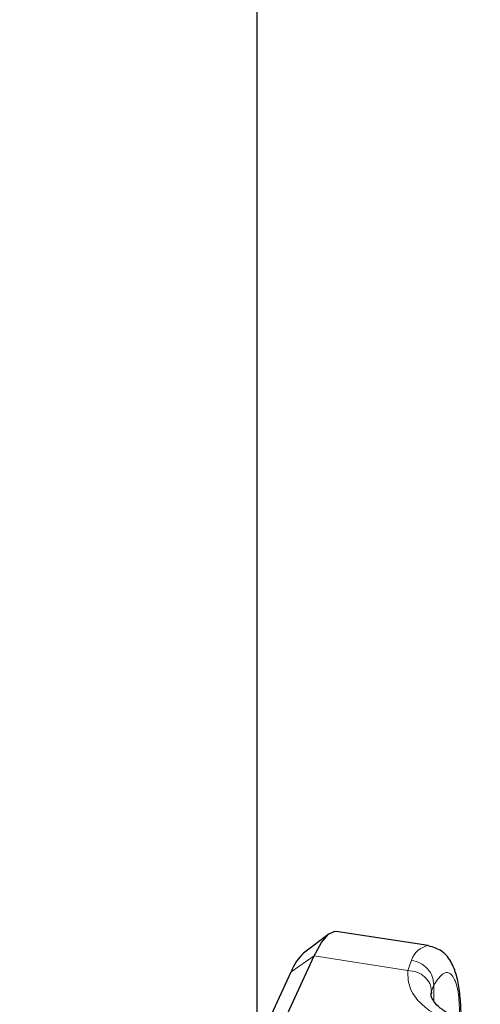
# Model space of a CAD drawing. Units: millimetres. Extents: x 0 to 420, y 0 to 297.
# Drawn here: x 345 to 348, y 182 to 190 of the extents above; entities that cross this region are included whole.
import ezdxf

# ---------------------------------------------------------------- set-up
doc = ezdxf.new("R2010")
doc.units = ezdxf.units.MM

msp = doc.modelspace()

# ---------------------------------------------------------------- linework, layer by layer
at = {"color": 7, "linetype": 'Continuous', "lineweight": 25}
for p, q in [((346.5408, 181.8052), (346.5408, 206.8322)), ((347.9774, 182.6439), (347.2046, 182.7635)), ((347.1461, 182.7438), (346.9321, 182.5793)), ((344.7436, 177.6504), (347.0212, 182.5574)), ((344.5504, 177.517), (346.828, 182.424)), ((348.0028, 182.2328), (348.005, 182.2628))]:
    msp.add_line(p, q, dxfattribs=at)
at = {"color": 8, "linetype": 'Continuous', "lineweight": 18}
for p, q in [((347.0212, 182.5574), (346.828, 182.424)), ((347.8058, 182.4361), (347.0212, 182.5574)), ((347.8058, 182.4361), (347.8373, 182.5217)), ((348.0232, 182.3145), (348.005, 182.2628)), ((348.0232, 182.3145), (348.0232, 182.1805))]:
    msp.add_line(p, q, dxfattribs=at)
at = {"color": 7, "linetype": 'Continuous', "lineweight": 25, "flags": 128}
msp.add_lwpolyline([(347.0212, 182.5574), (347.0818, 182.6691), (347.1401, 182.7389), (347.1937, 182.764), (347.2046, 182.7635)], dxfattribs=at)
at = {"color": 8, "linetype": 'Continuous', "lineweight": 18}
msp.add_arc((348.0052, 182.4707), 0.1755, 99.11311, 163.11342, dxfattribs=at)
at = {"color": 7, "linetype": 'Continuous', "lineweight": 25}
msp.add_arc((347.1793, 182.3011), 0.3722, 131.62314, 160.71681, dxfattribs=at)
for points, knots in [([(348.2513, 182.0128), (348.2516, 182.0378), (348.253, 182.1239), (348.2428, 182.2476), (348.2203, 182.3828), (348.1808, 182.4937), (348.1075, 182.6014), (348.0186, 182.6294), (347.98, 182.6415)], [0, 0, 0, 0, 0.080549, 0.276639, 0.472794, 0.667659, 0.855925, 1, 1, 1, 1]), ([(348.4137, 181.99), (348.3999, 181.9911), (348.3561, 181.9945), (348.276, 182.0186), (348.1767, 182.0547), (348.0902, 182.1065), (348.0321, 182.1593), (348.0054, 182.2092), (347.9969, 182.2262), (348.0067, 182.2469), (348.009, 182.2517)], [0, 0, 0, 0, 0.044154, 0.140704, 0.291082, 0.436908, 0.584244, 0.738732, 0.938729, 1, 1, 1, 1])]:
    msp.add_open_spline(points, degree=3, knots=knots, dxfattribs=at)
at = {"color": 8, "linetype": 'Continuous', "lineweight": 18}
for points in [[(347.8373, 182.5217), (347.8625, 182.5151), (347.9129, 182.5019), (347.9751, 182.451), (348.0174, 182.3855), (348.0213, 182.3382), (348.0232, 182.3145)], [(348.005, 182.2628), (348.002, 182.2843), (347.996, 182.3274), (347.95, 182.3837), (347.8841, 182.4248), (347.8319, 182.4323), (347.8058, 182.4361)]]:
    msp.add_open_spline(points, degree=3, dxfattribs=at)
for points, knots in [([(348.3957, 181.9501), (348.3109, 181.9685), (348.1358, 182.0065), (347.9348, 182.1259), (347.809, 182.2758), (347.8068, 182.3837), (347.8058, 182.4361)], [0, 0, 0, 0, 0.242235, 0.5, 0.757765, 1, 1, 1, 1]), ([(348.0232, 182.3145), (348.0524, 182.3548), (348.1127, 182.4382), (348.1862, 182.4035), (348.2335, 182.2704), (348.2395, 182.1136), (348.2419, 182.0495)], [0, 0, 0, 0, 0.258154, 0.533753, 0.809353, 1, 1, 1, 1])]:
    msp.add_open_spline(points, degree=3, knots=knots, dxfattribs=at)

doc.saveas('drawing.dxf')
